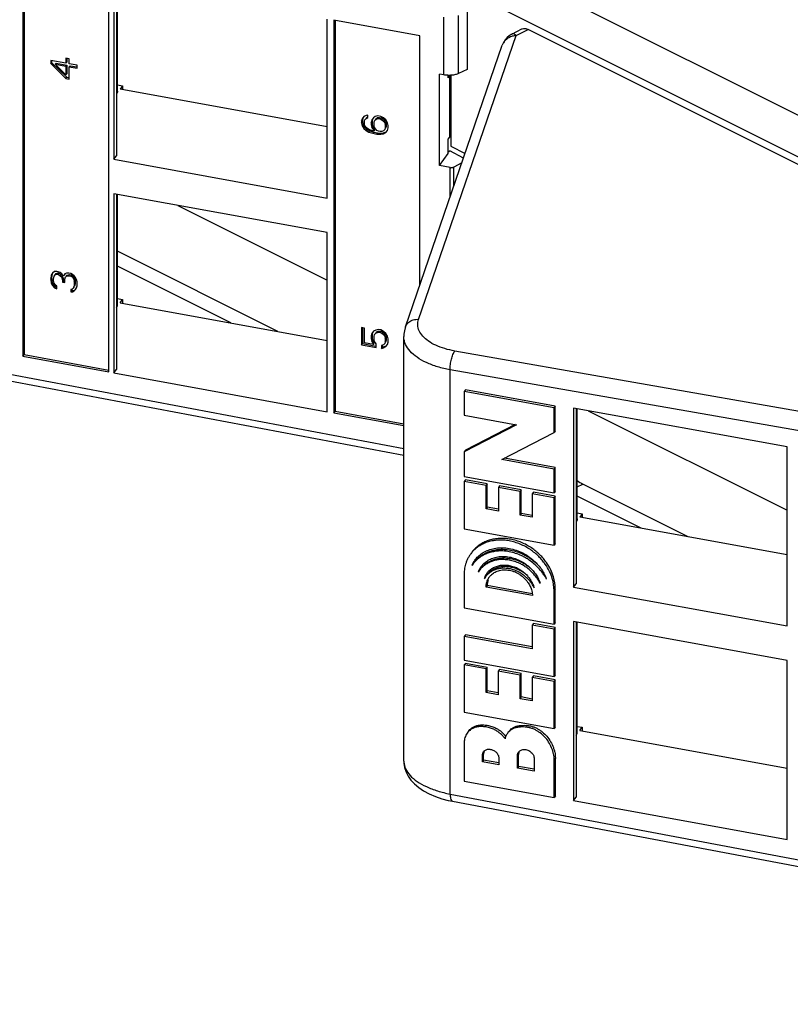
# Model space of a CAD drawing. Units: inches. Extents: x 0 to 34, y 0.4 to 22.
# Drawn here: x 23.1 to 24.5, y 11.2 to 12.9 of the extents above; entities that cross this region are included whole.
import ezdxf

# ---------------------------------------------------------------- set-up
doc = ezdxf.new("R2010")
doc.units = ezdxf.units.IN
doc.header["$LTSCALE"] = 1.87
doc.header["$MEASUREMENT"] = 0
doc.layers.get('0').update_dxf_attribs({"linetype": 'CONTINUOUS'})

msp = doc.modelspace()

# ---------------------------------------------------------------- linework, layer by layer
at = {"linetype": 'Continuous'}
for p, q in [((18.4536, 15.7197), (25.8146, 12.0393)), ((18.4216, 15.665), (25.783, 11.9843)), ((23.1431, 12.9726), (23.1431, 12.3038)), ((23.1452, 12.9722), (23.1452, 12.3067)), ((23.2897, 12.2772), (23.2897, 12.9459)), ((23.2982, 12.9444), (23.2982, 12.6394)), ((23.3023, 12.9436), (23.3023, 12.645)), ((23.3041, 12.7555), (23.3041, 12.9433)), ((23.8855, 12.7855), (23.8855, 12.8843)), ((23.9001, 12.8919), (23.9001, 12.7922)), ((23.6618, 12.5732), (23.6618, 12.8782)), ((23.8197, 12.8495), (23.6731, 12.8761)), ((23.6731, 12.8761), (23.6731, 12.2074)), ((23.6752, 12.8758), (23.6752, 12.2102)), ((23.8603, 12.7831), (23.8603, 12.8815)), ((23.8174, 12.3667), (23.9837, 12.8501)), ((23.8197, 12.4257), (23.8197, 12.8495)), ((23.9763, 12.8525), (23.9932, 12.8614)), ((23.9837, 12.8501), (24.0041, 12.8607)), ((25.7266, 11.9995), (24.0041, 12.8607)), ((23.795, 12.3538), (23.96, 12.8336)), ((23.2162, 12.803), (23.1903, 12.8078)), ((23.1903, 12.8078), (23.1903, 12.8026)), ((23.1903, 12.8026), (23.1917, 12.8045)), ((23.1903, 12.8026), (23.2162, 12.7771)), ((23.1917, 12.8078), (23.1917, 12.8045)), ((23.1917, 12.8045), (23.2176, 12.779)), ((23.198, 12.8012), (23.1994, 12.8031)), ((23.198, 12.8012), (23.2162, 12.7979)), ((23.2162, 12.7831), (23.198, 12.8012)), ((23.1994, 12.8031), (23.2176, 12.7998)), ((23.222, 12.8107), (23.2162, 12.8117)), ((23.2162, 12.8117), (23.2162, 12.803)), ((23.2162, 12.803), (23.2176, 12.805)), ((23.2162, 12.7979), (23.2176, 12.7998)), ((23.2162, 12.7979), (23.2162, 12.7831)), ((23.2176, 12.8117), (23.2176, 12.805)), ((23.2176, 12.7998), (23.2176, 12.7851)), ((23.222, 12.802), (23.222, 12.8107)), ((23.2354, 12.7996), (23.222, 12.802)), ((23.222, 12.7968), (23.2234, 12.7988)), ((23.2234, 12.7988), (23.2349, 12.7967)), ((23.2354, 12.7944), (23.2354, 12.7996)), ((23.2162, 12.7831), (23.2176, 12.7851)), ((23.222, 12.7968), (23.2354, 12.7944)), ((23.222, 12.776), (23.222, 12.7968)), ((23.8603, 12.7831), (23.8532, 12.7844)), ((23.8532, 12.6285), (23.8532, 12.7844)), ((23.8676, 12.7781), (23.8676, 12.7824)), ((23.8704, 12.7818), (23.8676, 12.7781)), ((23.8717, 12.7824), (23.8704, 12.7818)), ((23.8704, 12.6784), (23.8704, 12.7818)), ((23.8726, 12.7831), (23.8726, 12.6615)), ((23.9001, 12.7922), (23.8855, 12.7855)), ((23.2162, 12.7771), (23.2176, 12.779)), ((23.2162, 12.7771), (23.222, 12.776)), ((23.2176, 12.779), (23.222, 12.7783)), ((23.3041, 12.766), (23.3126, 12.7644)), ((23.3126, 12.7644), (23.3085, 12.7588)), ((23.3126, 12.7644), (23.3126, 12.758)), ((23.6618, 12.6945), (23.3085, 12.7588)), ((23.7279, 12.7142), (23.7241, 12.7123)), ((23.7308, 12.7146), (23.7279, 12.7142)), ((23.7308, 12.7103), (23.7308, 12.7146)), ((23.7212, 12.7085), (23.7203, 12.7044)), ((23.7203, 12.7044), (23.7217, 12.7064)), ((23.7203, 12.7044), (23.7203, 12.7009)), ((23.7203, 12.7009), (23.7217, 12.7029)), ((23.7203, 12.7009), (23.7212, 12.6964)), ((23.7241, 12.7123), (23.7212, 12.7085)), ((23.7212, 12.6964), (23.7227, 12.6984)), ((23.7227, 12.7105), (23.7217, 12.7064)), ((23.7217, 12.7064), (23.7217, 12.7029)), ((23.7217, 12.7029), (23.7227, 12.6984)), ((23.7227, 12.6984), (23.7255, 12.6935)), ((23.7251, 12.7044), (23.726, 12.7068)), ((23.7251, 12.6992), (23.7251, 12.7044)), ((23.726, 12.6964), (23.7251, 12.6992)), ((23.726, 12.7068), (23.7279, 12.7091)), ((23.7279, 12.7091), (23.7294, 12.711)), ((23.7279, 12.7091), (23.7308, 12.7103)), ((23.7294, 12.711), (23.7303, 12.7114)), ((23.7375, 12.7064), (23.7366, 12.7023)), ((23.7366, 12.7023), (23.738, 12.7043)), ((23.7366, 12.7023), (23.7366, 12.698)), ((23.7366, 12.698), (23.738, 12.6999)), ((23.7366, 12.698), (23.7375, 12.6934)), ((23.7404, 12.7102), (23.7375, 12.7064)), ((23.739, 12.7084), (23.738, 12.7043)), ((23.738, 12.7043), (23.738, 12.6999)), ((23.738, 12.6999), (23.739, 12.6954)), ((23.7433, 12.7123), (23.7404, 12.7102)), ((23.7414, 12.7023), (23.7423, 12.7047)), ((23.7414, 12.6962), (23.7414, 12.7023)), ((23.7423, 12.7047), (23.7443, 12.7069)), ((23.7481, 12.7132), (23.7433, 12.7123)), ((23.7438, 12.7067), (23.7457, 12.7089)), ((23.7443, 12.7069), (23.7457, 12.7089)), ((23.7443, 12.7069), (23.7462, 12.7083)), ((23.7457, 12.7089), (23.7476, 12.7103)), ((23.7462, 12.7083), (23.7476, 12.7103)), ((23.7462, 12.7083), (23.7491, 12.7087)), ((23.7476, 12.7103), (23.7505, 12.7106)), ((23.7529, 12.7123), (23.7481, 12.7132)), ((23.7491, 12.7087), (23.7505, 12.7106)), ((23.7491, 12.7087), (23.7519, 12.7081)), ((23.7505, 12.7106), (23.7534, 12.7101)), ((23.7519, 12.7081), (23.7534, 12.7101)), ((23.7519, 12.7081), (23.7548, 12.7068)), ((23.7577, 12.7097), (23.7529, 12.7123)), ((23.7534, 12.7101), (23.7563, 12.7087)), ((23.7548, 12.7068), (23.7563, 12.7087)), ((23.7548, 12.7068), (23.7577, 12.7045)), ((23.7563, 12.7087), (23.7591, 12.7065)), ((23.7615, 12.7064), (23.7577, 12.7097)), ((23.7577, 12.7045), (23.7591, 12.7065)), ((23.7577, 12.7045), (23.7596, 12.7016)), ((23.7591, 12.7065), (23.7611, 12.7035)), ((23.7596, 12.7016), (23.7611, 12.7035)), ((23.7596, 12.7016), (23.7606, 12.6988)), ((23.7606, 12.6988), (23.762, 12.7008)), ((23.7606, 12.6988), (23.7606, 12.6927)), ((23.7611, 12.7035), (23.762, 12.7008)), ((23.7644, 12.7015), (23.7615, 12.7064)), ((23.762, 12.7008), (23.762, 12.6947)), ((23.7654, 12.697), (23.7644, 12.7015)), ((23.7212, 12.6964), (23.7241, 12.6916)), ((23.7241, 12.6916), (23.7255, 12.6935)), ((23.7241, 12.6916), (23.7279, 12.6883)), ((23.7255, 12.6935), (23.7294, 12.6902)), ((23.7279, 12.6935), (23.726, 12.6964)), ((23.7308, 12.6912), (23.7279, 12.6935)), ((23.7279, 12.6883), (23.7294, 12.6902)), ((23.7279, 12.6883), (23.7327, 12.6857)), ((23.7294, 12.6902), (23.7342, 12.6876)), ((23.7337, 12.6898), (23.7308, 12.6912)), ((23.7327, 12.6857), (23.7342, 12.6876)), ((23.7327, 12.6857), (23.7395, 12.6836)), ((23.7395, 12.6879), (23.7337, 12.6898)), ((23.7342, 12.6876), (23.7409, 12.6855)), ((23.7375, 12.6934), (23.739, 12.6954)), ((23.7375, 12.6934), (23.7414, 12.6876)), ((23.739, 12.6954), (23.7428, 12.6895)), ((23.7414, 12.6876), (23.7395, 12.6879)), ((23.7395, 12.6836), (23.7409, 12.6855)), ((23.7395, 12.6836), (23.7462, 12.6823)), ((23.7409, 12.6855), (23.7476, 12.6843)), ((23.7423, 12.6934), (23.7414, 12.6962)), ((23.7414, 12.6876), (23.7428, 12.6895)), ((23.7443, 12.6905), (23.7423, 12.6934)), ((23.7462, 12.6884), (23.7443, 12.6905)), ((23.7491, 12.687), (23.7462, 12.6884)), ((23.7462, 12.6823), (23.7476, 12.6843)), ((23.7462, 12.6823), (23.7529, 12.682)), ((23.7476, 12.6843), (23.7543, 12.684)), ((23.7519, 12.6865), (23.7491, 12.687)), ((23.7548, 12.6868), (23.7519, 12.6865)), ((23.7529, 12.682), (23.7543, 12.684)), ((23.7529, 12.682), (23.7577, 12.6829)), ((23.7543, 12.684), (23.7591, 12.6848)), ((23.7577, 12.688), (23.7548, 12.6868)), ((23.7596, 12.6903), (23.7577, 12.688)), ((23.7577, 12.6829), (23.7591, 12.6848)), ((23.7577, 12.6829), (23.7615, 12.6848)), ((23.7591, 12.6848), (23.763, 12.6867)), ((23.7606, 12.6927), (23.7596, 12.6903)), ((23.7596, 12.6903), (23.7611, 12.6923)), ((23.7606, 12.6927), (23.762, 12.6947)), ((23.762, 12.6947), (23.7611, 12.6923)), ((23.7615, 12.6848), (23.7644, 12.6886)), ((23.7644, 12.6886), (23.7654, 12.6927)), ((23.7654, 12.6927), (23.7654, 12.697)), ((23.8704, 12.6784), (23.8676, 12.6742)), ((23.8676, 12.6495), (23.8676, 12.6742)), ((23.8726, 12.6796), (23.8704, 12.6784)), ((23.8532, 12.6285), (23.8676, 12.6495)), ((23.8676, 12.6522), (23.8704, 12.6537)), ((23.8939, 12.6415), (23.8704, 12.6537)), ((23.8726, 12.6615), (23.8967, 12.6495)), ((23.2982, 12.6394), (23.3023, 12.645)), ((23.2982, 12.6394), (23.6618, 12.5732)), ((23.8912, 12.6335), (23.8774, 12.6261)), ((23.8711, 12.6252), (23.8532, 12.6285)), ((23.8711, 12.5751), (23.8711, 12.6252)), ((23.8774, 12.5934), (23.8774, 12.6261)), ((23.6618, 12.5145), (23.2982, 12.5806)), ((23.2982, 12.5806), (23.2982, 12.2756)), ((23.3023, 12.5799), (23.3023, 12.2813)), ((23.3041, 12.3917), (23.3041, 12.5796)), ((23.4069, 12.5608), (23.6618, 12.4334)), ((23.6618, 12.2094), (23.6618, 12.5145)), ((22.0277, 12.4799), (23.7922, 12.1467)), ((23.5773, 12.3461), (23.3041, 12.4827)), ((22.0315, 12.4675), (23.7922, 12.1352)), ((23.197, 12.448), (23.1932, 12.4452)), ((23.2008, 12.4482), (23.197, 12.448)), ((23.1994, 12.4446), (23.2023, 12.4458)), ((23.2028, 12.4478), (23.2008, 12.4482)), ((23.2008, 12.4438), (23.2023, 12.4458)), ((23.2023, 12.4458), (23.2042, 12.4455)), ((23.2066, 12.4463), (23.2028, 12.4478)), ((23.2095, 12.444), (23.2066, 12.4463)), ((23.4973, 12.3607), (23.3041, 12.4573)), ((23.1912, 12.4421), (23.1903, 12.4362)), ((23.1903, 12.4362), (23.1917, 12.4382)), ((23.1903, 12.4345), (23.1917, 12.4365)), ((23.1903, 12.4362), (23.1903, 12.4345)), ((23.1903, 12.4345), (23.1912, 12.4283)), ((23.1932, 12.4452), (23.1912, 12.4421)), ((23.1912, 12.4283), (23.1927, 12.4302)), ((23.1927, 12.4441), (23.1917, 12.4382)), ((23.1917, 12.4382), (23.1917, 12.4365)), ((23.1917, 12.4365), (23.1927, 12.4302)), ((23.1927, 12.4302), (23.1946, 12.4264)), ((23.1951, 12.4362), (23.196, 12.4404)), ((23.1951, 12.4328), (23.1951, 12.4362)), ((23.196, 12.4283), (23.1951, 12.4328)), ((23.196, 12.4404), (23.198, 12.4426)), ((23.198, 12.4426), (23.1994, 12.4446)), ((23.198, 12.4426), (23.2008, 12.4438)), ((23.2008, 12.4438), (23.2028, 12.4435)), ((23.2028, 12.4435), (23.2042, 12.4455)), ((23.2028, 12.4435), (23.2066, 12.4411)), ((23.2042, 12.4455), (23.208, 12.443)), ((23.2066, 12.4411), (23.208, 12.443)), ((23.2066, 12.4411), (23.2085, 12.439)), ((23.208, 12.443), (23.21, 12.441)), ((23.2085, 12.439), (23.21, 12.441)), ((23.2085, 12.439), (23.2104, 12.4334)), ((23.2124, 12.44), (23.2095, 12.444)), ((23.21, 12.441), (23.2119, 12.4354)), ((23.2104, 12.4334), (23.2119, 12.4354)), ((23.2104, 12.4334), (23.2104, 12.43)), ((23.2104, 12.43), (23.2119, 12.4319)), ((23.2104, 12.43), (23.2143, 12.4293)), ((23.2119, 12.4354), (23.2119, 12.4319)), ((23.2119, 12.4319), (23.2141, 12.4315)), ((23.2143, 12.444), (23.2124, 12.44)), ((23.2147, 12.4438), (23.2138, 12.442)), ((23.2172, 12.4452), (23.2143, 12.444)), ((23.2143, 12.4327), (23.2152, 12.4378)), ((23.2143, 12.4293), (23.2143, 12.4327)), ((23.2152, 12.4378), (23.2172, 12.44)), ((23.221, 12.4454), (23.2172, 12.4452)), ((23.2172, 12.44), (23.2186, 12.442)), ((23.2172, 12.44), (23.221, 12.441)), ((23.2186, 12.442), (23.2224, 12.443)), ((23.2248, 12.4447), (23.221, 12.4454)), ((23.221, 12.441), (23.2224, 12.443)), ((23.221, 12.441), (23.2248, 12.4403)), ((23.2224, 12.443), (23.2263, 12.4423)), ((23.2277, 12.4433), (23.2248, 12.4447)), ((23.2248, 12.4403), (23.2263, 12.4423)), ((23.2248, 12.4403), (23.2268, 12.4391)), ((23.2263, 12.4423), (23.2282, 12.4411)), ((23.2268, 12.4391), (23.2282, 12.4411)), ((23.2268, 12.4391), (23.2287, 12.437)), ((23.2306, 12.441), (23.2277, 12.4433)), ((23.2282, 12.4411), (23.2301, 12.439)), ((23.2287, 12.437), (23.2301, 12.439)), ((23.2287, 12.437), (23.2296, 12.4351)), ((23.2296, 12.4351), (23.2311, 12.4371)), ((23.2296, 12.4351), (23.2306, 12.4306)), ((23.2301, 12.439), (23.2311, 12.4371)), ((23.2325, 12.4381), (23.2306, 12.441)), ((23.2306, 12.4306), (23.232, 12.4326)), ((23.2306, 12.4306), (23.2306, 12.4254)), ((23.2311, 12.4371), (23.232, 12.4326)), ((23.232, 12.4326), (23.232, 12.4274)), ((23.2344, 12.4343), (23.2325, 12.4381)), ((23.2354, 12.4306), (23.2344, 12.4343)), ((23.2354, 12.4237), (23.2354, 12.4306)), ((23.1912, 12.4283), (23.1932, 12.4245)), ((23.1932, 12.4245), (23.1946, 12.4264)), ((23.1932, 12.4245), (23.197, 12.4203)), ((23.1946, 12.4264), (23.1984, 12.4223)), ((23.198, 12.4253), (23.196, 12.4283)), ((23.197, 12.4203), (23.1984, 12.4223)), ((23.197, 12.4203), (23.2008, 12.4187)), ((23.2008, 12.4231), (23.198, 12.4253)), ((23.1984, 12.4223), (23.2002, 12.4215)), ((23.2008, 12.4187), (23.2008, 12.4231)), ((23.2268, 12.4183), (23.2248, 12.4178)), ((23.2248, 12.4178), (23.2248, 12.4135)), ((23.2248, 12.4135), (23.2263, 12.4155)), ((23.2248, 12.4135), (23.2277, 12.4138)), ((23.2263, 12.4178), (23.2263, 12.4155)), ((23.2263, 12.4155), (23.2291, 12.4158)), ((23.2287, 12.4197), (23.2268, 12.4183)), ((23.2277, 12.4138), (23.2291, 12.4158)), ((23.2277, 12.4138), (23.2306, 12.415)), ((23.2296, 12.4213), (23.2287, 12.4197)), ((23.2287, 12.4197), (23.2288, 12.42)), ((23.2291, 12.4158), (23.232, 12.417)), ((23.2306, 12.4254), (23.2296, 12.4213)), ((23.2296, 12.4213), (23.2311, 12.4233)), ((23.2306, 12.4254), (23.232, 12.4274)), ((23.2306, 12.415), (23.2325, 12.4173)), ((23.232, 12.4274), (23.2311, 12.4233)), ((23.2325, 12.4173), (23.2344, 12.4204)), ((23.2344, 12.4204), (23.2354, 12.4237)), ((23.3041, 12.4022), (23.3126, 12.4007)), ((23.3085, 12.3951), (23.3126, 12.4007)), ((23.3126, 12.4007), (23.3126, 12.3943)), ((23.3085, 12.3951), (23.6618, 12.3308)), ((23.7251, 12.3519), (23.7203, 12.3528)), ((23.7203, 12.3528), (23.7203, 12.3233)), ((23.7217, 12.3528), (23.7217, 12.3253)), ((23.7251, 12.3268), (23.7251, 12.3519)), ((23.7404, 12.3465), (23.7375, 12.3427)), ((23.7443, 12.3484), (23.7404, 12.3465)), ((23.7491, 12.3493), (23.7443, 12.3484)), ((23.7443, 12.3432), (23.7457, 12.3452)), ((23.7457, 12.3452), (23.7486, 12.3464)), ((23.7471, 12.3444), (23.7486, 12.3464)), ((23.7486, 12.3464), (23.7515, 12.3467)), ((23.7529, 12.3486), (23.7491, 12.3493)), ((23.75, 12.3448), (23.7515, 12.3467)), ((23.7515, 12.3467), (23.7534, 12.3464)), ((23.7519, 12.3444), (23.7534, 12.3464)), ((23.7577, 12.346), (23.7529, 12.3486)), ((23.7534, 12.3464), (23.7563, 12.345)), ((23.7548, 12.343), (23.7563, 12.345)), ((23.7563, 12.345), (23.7591, 12.3427)), ((23.7615, 12.3427), (23.7577, 12.346)), ((23.7375, 12.3427), (23.7366, 12.3386)), ((23.7366, 12.3386), (23.738, 12.3405)), ((23.7366, 12.3386), (23.7366, 12.3334)), ((23.7366, 12.3334), (23.738, 12.3353)), ((23.7366, 12.3334), (23.7375, 12.3289)), ((23.7375, 12.3289), (23.739, 12.3308)), ((23.7375, 12.3289), (23.7404, 12.324)), ((23.739, 12.3447), (23.738, 12.3405)), ((23.738, 12.3405), (23.738, 12.3353)), ((23.738, 12.3353), (23.739, 12.3308)), ((23.739, 12.3308), (23.7419, 12.326)), ((23.7414, 12.3377), (23.7423, 12.341)), ((23.7414, 12.3325), (23.7414, 12.3377)), ((23.7423, 12.3288), (23.7414, 12.3325)), ((23.7423, 12.341), (23.7443, 12.3432)), ((23.7452, 12.3249), (23.7423, 12.3288)), ((23.7443, 12.3432), (23.7471, 12.3444)), ((23.7471, 12.3444), (23.75, 12.3448)), ((23.75, 12.3448), (23.7519, 12.3444)), ((23.7519, 12.3444), (23.7548, 12.343)), ((23.7548, 12.343), (23.7577, 12.3408)), ((23.7577, 12.3408), (23.7591, 12.3427)), ((23.7577, 12.3408), (23.7596, 12.3378)), ((23.7591, 12.3427), (23.7611, 12.3398)), ((23.7596, 12.3378), (23.7611, 12.3398)), ((23.7596, 12.3378), (23.7606, 12.3342)), ((23.7606, 12.329), (23.7596, 12.3257)), ((23.7606, 12.3342), (23.762, 12.3362)), ((23.7606, 12.3342), (23.7606, 12.329)), ((23.7606, 12.329), (23.762, 12.331)), ((23.7611, 12.3398), (23.762, 12.3362)), ((23.762, 12.331), (23.7611, 12.3277)), ((23.7644, 12.3378), (23.7615, 12.3427)), ((23.762, 12.3362), (23.762, 12.331)), ((23.7654, 12.3333), (23.7644, 12.3378)), ((23.7644, 12.324), (23.7654, 12.3281)), ((23.7654, 12.3281), (23.7654, 12.3333)), ((23.7922, 12.3375), (23.7922, 12.3375)), ((23.7922, 11.6142), (23.7922, 12.3375)), ((23.7203, 12.3233), (23.7217, 12.3253)), ((23.7203, 12.3233), (23.7452, 12.3188)), ((23.7217, 12.3253), (23.7445, 12.3212)), ((23.7404, 12.324), (23.7251, 12.3268)), ((23.7404, 12.324), (23.7419, 12.326)), ((23.7452, 12.3188), (23.7452, 12.3249)), ((23.7577, 12.3235), (23.7539, 12.3224)), ((23.7539, 12.3224), (23.7539, 12.3172)), ((23.7539, 12.3172), (23.7553, 12.3192)), ((23.7539, 12.3172), (23.7577, 12.3183)), ((23.7553, 12.3224), (23.7553, 12.3192)), ((23.7553, 12.3192), (23.7591, 12.3202)), ((23.7596, 12.3257), (23.7577, 12.3235)), ((23.7577, 12.3183), (23.7591, 12.3202)), ((23.7577, 12.3183), (23.7615, 12.3202)), ((23.7591, 12.3202), (23.763, 12.3221)), ((23.7596, 12.3257), (23.7611, 12.3277)), ((23.7615, 12.3202), (23.7644, 12.324)), ((25.7116, 11.9917), (23.8791, 12.3127)), ((23.1431, 12.3038), (23.1452, 12.3067)), ((23.1431, 12.3038), (23.2897, 12.2772)), ((23.1452, 12.3067), (23.2897, 12.2804)), ((23.2982, 12.2756), (23.3023, 12.2813)), ((25.7037, 11.9598), (23.8712, 12.2808)), ((23.8712, 11.5581), (23.8712, 12.2808)), ((23.2982, 12.2756), (23.6618, 12.2094)), ((23.8973, 12.2468), (23.8952, 12.2439)), ((24.0504, 12.2189), (23.8973, 12.2468)), ((24.0483, 12.2161), (23.8952, 12.2439)), ((23.8952, 12.2439), (23.8952, 12.2034)), ((24.0504, 12.2189), (24.0483, 12.2161)), ((24.0483, 12.174), (24.0483, 12.2161)), ((24.0504, 12.1768), (24.0504, 12.2189)), ((24.4453, 12.1494), (24.0816, 12.2156)), ((24.0816, 12.2156), (24.0816, 11.9105)), ((24.0857, 12.2148), (24.0857, 11.9162)), ((24.0876, 12.0267), (24.0876, 12.2145)), ((24.1066, 12.211), (24.4453, 12.0417)), ((23.6731, 12.2074), (23.6752, 12.2102)), ((23.6731, 12.2074), (23.7922, 12.1857)), ((23.6752, 12.2102), (23.7922, 12.1889)), ((23.8952, 12.2034), (23.9843, 12.1872)), ((23.9843, 12.1872), (23.8952, 12.1411)), ((23.9818, 12.1877), (23.8973, 12.1439)), ((23.9593, 12.1279), (24.0483, 12.174)), ((24.0504, 12.1768), (24.0483, 12.174)), ((23.8973, 12.1439), (23.8952, 12.1411)), ((24.4453, 11.8444), (24.4453, 12.1494)), ((23.8952, 12.1411), (23.8952, 12.099)), ((24.0483, 12.1116), (23.9593, 12.1279)), ((24.0504, 12.1145), (23.9638, 12.1302)), ((24.0504, 12.1145), (24.0483, 12.1116)), ((24.0483, 12.0711), (24.0483, 12.1116)), ((24.0504, 12.0739), (24.0504, 12.1145)), ((23.8952, 12.099), (24.0483, 12.0711)), ((23.8973, 12.0935), (23.8952, 12.0907)), ((23.9345, 12.0867), (23.8973, 12.0935)), ((23.9324, 12.0839), (23.8952, 12.0907)), ((23.8952, 12.0907), (23.8952, 12.0101)), ((23.9345, 12.0867), (23.9324, 12.0839)), ((23.9324, 12.0439), (23.9324, 12.0839)), ((23.9345, 12.0467), (23.9345, 12.0867)), ((23.9554, 12.0829), (23.9533, 12.0801)), ((23.9903, 12.0734), (23.9533, 12.0801)), ((23.9533, 12.0801), (23.9533, 12.0401)), ((23.9923, 12.0762), (23.9554, 12.0829)), ((24.0876, 12.0812), (24.0974, 12.0861)), ((24.277, 11.9963), (24.0974, 12.0861)), ((23.9923, 12.0762), (23.9903, 12.0734)), ((23.9903, 12.0334), (23.9903, 12.0734)), ((23.9923, 12.0362), (23.9923, 12.0762)), ((24.0132, 12.0724), (24.0111, 12.0696)), ((24.0483, 12.0628), (24.0111, 12.0696)), ((24.0111, 12.0696), (24.0111, 12.0296)), ((24.0504, 12.0656), (24.0132, 12.0724)), ((24.0504, 12.0739), (24.0483, 12.0711)), ((24.0504, 12.0656), (24.0483, 12.0628)), ((24.0483, 11.9823), (24.0483, 12.0628)), ((24.0504, 11.9851), (24.0504, 12.0656)), ((24.1969, 12.0109), (24.0876, 12.0655)), ((23.9345, 12.0467), (23.9324, 12.0439)), ((23.9533, 12.0401), (23.9324, 12.0439)), ((23.9533, 12.0433), (23.9345, 12.0467)), ((23.9923, 12.0362), (23.9903, 12.0334)), ((24.0111, 12.0296), (23.9903, 12.0334)), ((24.0111, 12.0328), (23.9923, 12.0362)), ((24.0876, 12.0372), (24.0961, 12.0356)), ((24.0961, 12.0356), (24.092, 12.03)), ((24.4453, 11.9657), (24.092, 12.03)), ((24.0961, 12.0356), (24.0961, 12.0292)), ((23.8952, 12.0101), (24.0483, 11.9823)), ((24.0504, 11.9851), (24.0483, 11.9823)), ((23.9085, 11.9482), (23.9079, 11.9473)), ((23.8951, 11.9327), (23.8951, 11.875)), ((23.9205, 11.9383), (23.9189, 11.9361)), ((23.9209, 11.9389), (23.9205, 11.9384)), ((23.9312, 11.9278), (23.9292, 11.9248)), ((23.9344, 11.9132), (23.9324, 11.9104)), ((24.0115, 11.896), (23.9324, 11.9104)), ((24.0111, 11.8992), (23.9344, 11.9132)), ((24.0816, 11.9105), (24.0857, 11.9162)), ((24.0816, 11.9105), (24.4453, 11.8444)), ((24.0503, 11.9077), (24.0483, 11.9048)), ((24.0483, 11.8472), (24.0483, 11.9048)), ((24.0503, 11.85), (24.0503, 11.9077)), ((23.8951, 11.875), (24.0483, 11.8472)), ((24.0132, 11.8484), (24.0111, 11.8456)), ((24.0483, 11.8389), (24.0111, 11.8456)), ((24.0111, 11.8456), (24.0111, 11.8056)), ((24.0503, 11.8417), (24.0132, 11.8484)), ((24.0503, 11.85), (24.0483, 11.8472)), ((24.4453, 11.7856), (24.0816, 11.8518)), ((24.0816, 11.8518), (24.0816, 11.5468)), ((24.0857, 11.8511), (24.0857, 11.5525)), ((24.0876, 11.6629), (24.0876, 11.8507)), ((23.8972, 11.8295), (23.8951, 11.8267)), ((24.0111, 11.8056), (23.8951, 11.8267)), ((23.8951, 11.8267), (23.8951, 11.7862)), ((24.0111, 11.8088), (23.8972, 11.8295)), ((24.0503, 11.8417), (24.0483, 11.8389)), ((24.0483, 11.7583), (24.0483, 11.8389)), ((24.0503, 11.7611), (24.0503, 11.8417)), ((23.8951, 11.7862), (24.0483, 11.7583)), ((23.8972, 11.7807), (23.8951, 11.7779)), ((23.9323, 11.7711), (23.8951, 11.7779)), ((23.8951, 11.7779), (23.8951, 11.6973)), ((23.9343, 11.7739), (23.8972, 11.7807)), ((24.4453, 11.4806), (24.4453, 11.7856)), ((23.9343, 11.7739), (23.9323, 11.7711)), ((23.9323, 11.7311), (23.9323, 11.7711)), ((23.9343, 11.7339), (23.9343, 11.7739)), ((23.9552, 11.7701), (23.9531, 11.7673)), ((23.9903, 11.7606), (23.9531, 11.7673)), ((23.9531, 11.7673), (23.9531, 11.7273)), ((23.9923, 11.7634), (23.9552, 11.7701)), ((23.9923, 11.7634), (23.9903, 11.7606)), ((23.9903, 11.7205), (23.9903, 11.7606)), ((23.9923, 11.7234), (23.9923, 11.7634)), ((24.0132, 11.7596), (24.0111, 11.7568)), ((24.0503, 11.7528), (24.0132, 11.7596)), ((24.0503, 11.7611), (24.0483, 11.7583)), ((24.0483, 11.75), (24.0111, 11.7568)), ((24.0111, 11.7568), (24.0111, 11.7167)), ((24.0503, 11.7528), (24.0483, 11.75)), ((24.0483, 11.6695), (24.0483, 11.75)), ((24.0503, 11.6723), (24.0503, 11.7528)), ((23.9343, 11.7339), (23.9323, 11.7311)), ((23.9531, 11.7273), (23.9323, 11.7311)), ((23.9531, 11.7305), (23.9343, 11.7339)), ((23.9923, 11.7234), (23.9903, 11.7205)), ((24.0111, 11.7167), (23.9903, 11.7205)), ((24.0111, 11.7199), (23.9923, 11.7234)), ((23.8951, 11.6973), (24.0483, 11.6695)), ((24.0503, 11.6723), (24.0483, 11.6695)), ((24.0876, 11.6734), (24.0961, 11.6719)), ((24.092, 11.6663), (24.0961, 11.6719)), ((24.092, 11.6663), (24.4453, 11.6019)), ((24.0961, 11.6719), (24.0961, 11.6655)), ((23.8951, 11.6459), (23.8951, 11.5799)), ((23.9282, 11.6264), (23.9261, 11.6236)), ((23.9285, 11.6291), (23.9282, 11.6264)), ((23.9282, 11.616), (23.9282, 11.6264)), ((23.9292, 11.6312), (23.9285, 11.6291)), ((23.9303, 11.6322), (23.9324, 11.6335)), ((23.9879, 11.626), (23.9859, 11.6231)), ((23.9882, 11.6287), (23.9879, 11.626)), ((23.9879, 11.6052), (23.9879, 11.626)), ((23.989, 11.631), (23.9882, 11.6287)), ((23.9261, 11.6132), (23.9261, 11.6236)), ((23.9282, 11.616), (23.9261, 11.6132)), ((23.9543, 11.6081), (23.9261, 11.6132)), ((23.9543, 11.6113), (23.9282, 11.616)), ((23.9543, 11.6185), (23.9543, 11.6081)), ((23.9859, 11.6024), (23.9859, 11.6231)), ((24.0146, 11.6179), (24.0146, 11.5971)), ((24.0505, 11.6192), (24.0485, 11.6164)), ((24.0485, 11.552), (24.0485, 11.6164)), ((24.0505, 11.5548), (24.0505, 11.6192)), ((23.9879, 11.6052), (23.9859, 11.6024)), ((24.0146, 11.5971), (23.9859, 11.6024)), ((24.0146, 11.6003), (23.9879, 11.6052)), ((23.8951, 11.5799), (24.0485, 11.552)), ((23.8712, 11.5581), (25.7037, 11.2122)), ((23.8749, 11.5458), (25.7075, 11.1999)), ((24.0505, 11.5548), (24.0485, 11.552)), ((24.0816, 11.5468), (24.0857, 11.5525)), ((24.0816, 11.5468), (24.4453, 11.4806))]:
    msp.add_line(p, q, dxfattribs=at)
for points in [[(23.9763, 12.8525), (23.9753, 12.852), (23.9718, 12.8497), (23.9682, 12.8466), (23.9648, 12.8427), (23.9619, 12.8381), (23.96, 12.8336)], [(23.795, 12.3538), (23.7944, 12.3521), (23.7931, 12.347), (23.7924, 12.3417), (23.7922, 12.3375)], [(23.7922, 11.6143), (23.7924, 11.6104), (23.7936, 11.603), (23.796, 11.5956), (23.7996, 11.5885), (23.8043, 11.5817), (23.8103, 11.5752), (23.8175, 11.5691), (23.826, 11.5634), (23.8356, 11.5583), (23.8461, 11.5538), (23.8571, 11.5501), (23.868, 11.5473), (23.8749, 11.5458)]]:
    msp.add_lwpolyline(points, dxfattribs=at)
for centre, radius, start, end in [((23.9787, 12.8272), 0.0198, 153.7412, 160.9933), ((23.9518, 11.9279), 0.0481, 139.3051, 143.941), ((23.9509, 11.9285), 0.0469, 147.7468, 156.395), ((23.9529, 11.9313), 0.0469, 148.1338, 155.0062), ((23.9547, 11.9189), 0.0546, 136.9159, 143.932), ((23.9512, 11.9283), 0.0473, 143.938, 147.7533), ((23.9582, 11.9248), 0.0398, 149.5245, 158.5902), ((23.9559, 11.9222), 0.0395, 143.9579, 149.5175), ((23.9554, 11.9225), 0.0389, 139.8221, 143.9562), ((23.9556, 11.9223), 0.0392, 138.8662, 139.8228), ((23.9561, 11.922), 0.0398, 149.513, 159.3016), ((23.9583, 11.9162), 0.0304, 153.4104, 163.7176), ((23.9583, 11.9163), 0.0303, 150.0506, 153.4042), ((23.9604, 11.919), 0.0304, 153.4497, 162.2165), ((23.9585, 11.9161), 0.0306, 143.9379, 150.051), ((23.9591, 11.9157), 0.0313, 133.0187, 143.9379), ((23.9604, 11.9108), 0.0337, 130.5279, 140.282), ((23.9612, 11.9102), 0.029, 132.6723, 143.8803), ((23.9616, 11.9097), 0.0297, 131.5628, 132.6926), ((23.9693, 11.8997), 0.0706, 20.3564, 26.8934), ((23.9659, 11.8966), 0.0625, 18.6214, 25.8923), ((23.9298, 11.6294), 0.045, 36.4816, 41.4975), ((23.9902, 11.6458), 0.0264, 145.9504, 158.3518), ((23.9902, 11.6458), 0.0265, 143.947, 145.9636), ((23.9898, 11.646), 0.0259, 158.3433, 165.7403), ((23.8202, 11.6142), 0.028, 179.8587, 183.2808)]:
    msp.add_arc(centre, radius, start, end, dxfattribs=at)
for points, start_tangent, end_tangent in [([(23.9837, 12.8501), (23.9771, 12.8489), (23.9711, 12.8463)], (-0.998359, -0.057273), (-0.869649, -0.49367)), ([(23.9837, 12.8501), (23.9806, 12.8524), (23.9778, 12.853), (23.9763, 12.8525)], (-0.752204, 0.65893), (-0.890187, -0.455595)), ([(23.9932, 12.8614), (23.9941, 12.8618), (23.9988, 12.8624), (24.0041, 12.8607)], (0.884572, 0.466404), (0.894427, -0.447214)), ([(23.9711, 12.8463), (23.966, 12.8426), (23.9622, 12.838), (23.961, 12.8359)], (-0.869649, -0.49367), (-0.441743, -0.897142)), ([(23.8855, 12.7855), (23.8801, 12.7836), (23.8737, 12.7825), (23.867, 12.7824), (23.8603, 12.7831)], (-0.908063, -0.418833), (-0.983841, 0.179044)), ([(23.3041, 12.7555), (23.3041, 12.7549), (23.3023, 12.7503)], (0.007984, -0.999968), (-0.588525, -0.808479)), ([(23.8711, 12.6252), (23.8733, 12.6251), (23.8755, 12.6254), (23.8774, 12.6261)], (0.983841, -0.179044), (0.880361, 0.474305)), ([(23.3023, 12.3866), (23.3041, 12.3912), (23.3041, 12.3917)], (0.588525, 0.808479), (-0.008017, 0.999968)), ([(23.795, 12.3538), (23.7958, 12.3558), (23.8008, 12.362), (23.8084, 12.3658), (23.8174, 12.3667)], (0.323271, 0.946307), (0.99686, -0.079185)), ([(23.8791, 12.3127), (23.8619, 12.3168), (23.8467, 12.3225), (23.834, 12.3297), (23.8244, 12.3381), (23.8183, 12.3473), (23.8159, 12.357), (23.8174, 12.3667)], (-0.984984, 0.172645), (0.325027, 0.945705)), ([(23.8712, 12.2808), (23.8497, 12.2859), (23.8306, 12.2931), (23.8148, 12.3021), (23.8028, 12.3125), (23.7952, 12.324), (23.7922, 12.336), (23.7922, 12.3375)], (-0.984767, 0.17388), (0.001651, 0.999999)), ([(23.8712, 12.2808), (23.8717, 12.2896), (23.8734, 12.2987), (23.876, 12.3068), (23.8791, 12.3127)], (-0.007992, 0.999968), (0.577325, 0.816514)), ([(24.0875, 12.0922), (24.0974, 12.0861)], (0.806748, -0.590896), (0.894427, -0.447214)), ([(24.0876, 12.0266), (24.0876, 12.0261), (24.0858, 12.0215)], (0.007984, -0.999968), (-0.588525, -0.808479)), ([(24.0503, 11.9077), (24.0473, 11.928), (24.0426, 11.94), (24.0351, 11.9527), (24.03, 11.9593), (24.0242, 11.9655), (24.0174, 11.9717), (24.0099, 11.9772), (24.0016, 11.9823), (23.9928, 11.9865), (23.9835, 11.9898), (23.974, 11.9921), (23.9645, 11.9933), (23.9551, 11.9934), (23.9463, 11.9924), (23.9379, 11.9904), (23.9304, 11.9876), (23.9235, 11.9839), (23.9178, 11.9798), (23.9126, 11.9751), (23.9085, 11.9703), (23.9079, 11.9695)], (0, 1), (-0.58851, -0.80849)), ([(24.0483, 11.9048), (24.0452, 11.9251), (24.0406, 11.9371), (24.033, 11.9499), (24.0279, 11.9565), (24.0222, 11.9627), (24.0153, 11.9689), (24.0079, 11.9744), (23.9995, 11.9795), (23.9907, 11.9837), (23.9814, 11.987), (23.9719, 11.9893), (23.9624, 11.9905), (23.953, 11.9906), (23.9442, 11.9896), (23.9358, 11.9876), (23.9284, 11.9848), (23.9215, 11.9811), (23.9157, 11.977), (23.9105, 11.9723), (23.9064, 11.9675), (23.9059, 11.9667)], (0, 1), (-0.58851, -0.80849)), ([(23.9154, 11.9592), (23.916, 11.9599), (23.9223, 11.9658), (23.9258, 11.9684), (23.9296, 11.9706), (23.9389, 11.9746), (23.949, 11.977), (23.9546, 11.9776), (23.9603, 11.9776), (23.9719, 11.9764), (23.9835, 11.9734), (23.9948, 11.9687), (24.0048, 11.9627), (24.014, 11.9554), (24.0212, 11.948), (24.0275, 11.9399), (24.032, 11.9322), (24.0323, 11.9316)], (0.651975, 0.75824), (0.451589, -0.892226)), ([(23.9059, 11.9667), (23.9029, 11.9622), (23.9003, 11.9572), (23.8982, 11.9519), (23.8969, 11.9473), (23.8959, 11.9426), (23.8951, 11.9327)], (-0.58851, -0.80849), (0, -1)), ([(24.0355, 11.9243), (24.0324, 11.9293), (24.029, 11.9341), (24.0213, 11.9433), (24.014, 11.9502), (24.006, 11.9564), (23.9997, 11.9604), (23.9931, 11.964), (23.9719, 11.9708), (23.9665, 11.9717), (23.9612, 11.9721), (23.9507, 11.9718), (23.9428, 11.9705), (23.9354, 11.9683), (23.9282, 11.965), (23.9215, 11.961), (23.9176, 11.958), (23.9141, 11.9547), (23.9108, 11.9511), (23.9085, 11.9482)], (-0.500582, 0.865689), (-0.588488, -0.808506)), ([(23.9148, 11.9562), (23.9161, 11.9575), (23.9197, 11.9608), (23.9236, 11.9638), (23.9302, 11.9679), (23.9375, 11.9711), (23.9449, 11.9733), (23.9527, 11.9746), (23.9632, 11.9749), (23.9686, 11.9745), (23.974, 11.9737), (23.9952, 11.9668), (24.0018, 11.9633), (24.0081, 11.9592), (24.016, 11.953), (24.0194, 11.95)], (0.682905, 0.730507), (0.727905, -0.685678)), ([(23.9261, 11.9481), (23.9302, 11.9521), (23.9362, 11.9564), (23.9439, 11.96), (23.9523, 11.9621), (23.962, 11.9628), (23.9719, 11.9618), (23.9819, 11.9592), (23.9916, 11.9549), (24.0001, 11.9497), (24.0078, 11.9433), (24.0138, 11.9368), (24.0189, 11.9297), (24.0221, 11.9239)], (0.657815, 0.753179), (0.436616, -0.899648)), ([(23.9304, 11.9495), (23.936, 11.9533), (23.9425, 11.9565), (23.9456, 11.9577), (23.9489, 11.9586), (23.9558, 11.9599), (23.9647, 11.9602), (23.974, 11.9592), (23.983, 11.957), (23.9919, 11.9536), (23.9982, 11.9501), (24.0042, 11.946), (24.0089, 11.9422)], (0.777501, 0.628882), (0.750482, -0.660891)), ([(24.0251, 11.9166), (24.023, 11.9203), (24.0206, 11.9239), (24.0152, 11.9309), (24.009, 11.9374), (24.0022, 11.9432), (23.9962, 11.9473), (23.9898, 11.9508), (23.981, 11.9542), (23.9719, 11.9564), (23.9627, 11.9574), (23.9537, 11.9571), (23.9469, 11.9558), (23.9436, 11.9549), (23.9404, 11.9537), (23.934, 11.9505), (23.9282, 11.9465), (23.9231, 11.9416), (23.9209, 11.9389), (23.9205, 11.9384)], (-0.474993, 0.87999), (-0.588532, -0.808474)), ([(23.9225, 11.9412), (23.923, 11.9418), (23.9252, 11.9445), (23.9302, 11.9493), (23.9304, 11.9495)], (0.588532, 0.808474), (0.777501, 0.628882)), ([(24.0145, 11.9091), (24.0117, 11.9142), (24.0084, 11.9191), (24.004, 11.9242), (23.999, 11.9289), (23.993, 11.9333), (23.9865, 11.937), (23.9793, 11.9399), (23.9719, 11.9418), (23.9645, 11.9426), (23.9573, 11.9424), (23.9508, 11.9411), (23.9447, 11.9389), (23.9397, 11.936), (23.9353, 11.9325), (23.9319, 11.9289), (23.9312, 11.9278)], (-0.42281, 0.906218), (-0.588643, -0.808393)), ([(23.9377, 11.9386), (23.9421, 11.942), (23.9451, 11.9438), (23.9483, 11.9453), (23.9517, 11.9465), (23.9552, 11.9474), (23.9634, 11.9481), (23.9719, 11.9474), (23.98, 11.9453), (23.9878, 11.9419), (23.9951, 11.9371), (24.0016, 11.9312), (24.0059, 11.9261), (24.0095, 11.9206), (24.0122, 11.9153)], (0.730217, 0.683215), (0.401783, -0.915735)), ([(24.0016, 11.9312), (24.0011, 11.9317), (23.995, 11.9361), (23.9885, 11.9398), (23.9813, 11.9427), (23.974, 11.9446), (23.9666, 11.9454), (23.9594, 11.9452), (23.9528, 11.9439), (23.9468, 11.9417), (23.9417, 11.9389), (23.9385, 11.9364)], (-0.76062, 0.649197), (-0.759945, -0.649988)), ([(23.9324, 11.9104), (23.9325, 11.9133), (23.9329, 11.9162), (23.9335, 11.9189), (23.9345, 11.9215), (23.937, 11.9264), (23.9377, 11.9273)], (-0.011512, 0.999934), (0.58859, 0.808432)), ([(23.9419, 11.9319), (23.9433, 11.9331), (23.9463, 11.9352), (23.9497, 11.937), (23.9533, 11.9384), (23.9577, 11.9395), (23.9622, 11.94), (23.967, 11.9399), (23.9718, 11.9393), (23.9768, 11.9382), (23.9817, 11.9365), (23.9861, 11.9343), (23.9904, 11.9317), (23.9973, 11.926), (24.0004, 11.9227), (24.0032, 11.9192), (24.007, 11.913), (24.0096, 11.9065), (24.0109, 11.9016)], (0.748223, 0.663447), (0.184908, -0.982756)), ([(23.9359, 11.9228), (23.9356, 11.9217), (23.9349, 11.919), (23.9345, 11.9161), (23.9344, 11.9132)], (-0.32534, -0.945597), (0.011512, -0.999934)), ([(24.0122, 11.9153), (24.0124, 11.9149), (24.0135, 11.912), (24.0145, 11.9091)], (0.401783, -0.915735), (0.270563, -0.962702)), ([(24.0109, 11.9016), (24.0109, 11.9012), (24.0113, 11.8986), (24.0115, 11.896)], (0.184908, -0.982756), (0.037578, -0.999294)), ([(23.9023, 11.6647), (23.9049, 11.6678), (23.9082, 11.6706), (23.9128, 11.6732), (23.918, 11.675), (23.9251, 11.6758), (23.9288, 11.6758), (23.9326, 11.6754), (23.9401, 11.6739), (23.9474, 11.6712), (23.953, 11.6682), (23.9581, 11.6645), (23.9627, 11.6601), (23.9635, 11.6592)], (0.588549, 0.808462), (0.662245, -0.749287)), ([(23.9709, 11.6642), (23.9723, 11.666), (23.9753, 11.6689), (23.9792, 11.6716), (23.9813, 11.6726), (23.9836, 11.6735), (23.9865, 11.6743), (23.9895, 11.6747), (23.9926, 11.675), (23.9958, 11.6751), (24.0013, 11.675), (24.0041, 11.6747), (24.0069, 11.6743), (24.0122, 11.6728), (24.0175, 11.6706), (24.0223, 11.668), (24.0267, 11.665), (24.034, 11.6585), (24.041, 11.6495), (24.0462, 11.6397), (24.048, 11.6346), (24.0494, 11.6294), (24.0502, 11.6243), (24.0505, 11.6192)], (0.588536, 0.808471), (0.011572, -0.999933)), ([(23.9002, 11.6619), (23.9001, 11.6617), (23.8979, 11.6581), (23.8964, 11.6541), (23.8954, 11.6501), (23.8951, 11.6459)], (-0.588549, -0.808461), (0, -1)), ([(23.9646, 11.6524), (23.9627, 11.6549), (23.9607, 11.6573), (23.956, 11.6616), (23.9509, 11.6654), (23.9454, 11.6684), (23.9381, 11.6711), (23.9306, 11.6726), (23.9268, 11.6729), (23.9231, 11.673), (23.9159, 11.6721), (23.9108, 11.6704), (23.9061, 11.6678), (23.9029, 11.665), (23.9002, 11.6619)], (-0.571968, 0.820276), (-0.588549, -0.808461)), ([(24.0485, 11.6164), (24.0482, 11.6215), (24.0473, 11.6266), (24.046, 11.6318), (24.0441, 11.6369), (24.039, 11.6467), (24.032, 11.6557), (24.0247, 11.6622), (24.0202, 11.6652), (24.0155, 11.6678), (24.0102, 11.6699), (24.0048, 11.6714), (24.002, 11.6719), (23.9992, 11.6722), (23.9937, 11.6723), (23.9906, 11.6722), (23.9875, 11.6719), (23.9845, 11.6714), (23.9816, 11.6707), (23.9793, 11.6698), (23.9771, 11.6687), (23.9732, 11.666), (23.9703, 11.6632), (23.9688, 11.6614)], (-0.011572, 0.999933), (-0.588535, -0.808471)), ([(24.0858, 11.6578), (24.0876, 11.6624), (24.0876, 11.6629)], (0.588525, 0.808479), (-0.008017, 0.999968)), ([(23.9261, 11.6236), (23.9264, 11.626), (23.9271, 11.6283), (23.9281, 11.6301)], (0, 1), (0.588261, 0.808671)), ([(23.9281, 11.6301), (23.9284, 11.6305), (23.9303, 11.6322)], (0.588261, 0.808671), (0.802989, 0.595994)), ([(23.9324, 11.6335), (23.9325, 11.6335), (23.935, 11.6343), (23.9377, 11.6345), (23.9402, 11.6342), (23.9428, 11.6336), (23.9454, 11.6324), (23.9479, 11.6307), (23.9502, 11.6286), (23.952, 11.6262), (23.9533, 11.6235), (23.9541, 11.621), (23.9543, 11.6185)], (0.916819, 0.399303), (0, -1)), ([(23.9859, 11.6231), (23.986, 11.625), (23.9864, 11.6267), (23.9873, 11.6288), (23.9879, 11.6296)], (0, 1), (0.58852, 0.808482)), ([(23.9879, 11.6296), (23.9886, 11.6306), (23.9908, 11.6323), (23.9909, 11.6324)], (0.58852, 0.808482), (0.860448, 0.509538)), ([(23.9909, 11.6324), (23.9934, 11.6335), (23.9966, 11.6341), (24.0001, 11.6339), (24.0036, 11.6328), (24.0069, 11.631), (24.0095, 11.6289), (24.0117, 11.6264), (24.013, 11.6241), (24.014, 11.6217), (24.0146, 11.6179)], (0.860448, 0.509538), (0.002228, -0.999998)), ([(23.7923, 11.6126), (23.7952, 11.6011), (23.8028, 11.5899), (23.8148, 11.5796), (23.8306, 11.5707), (23.8497, 11.5634), (23.8712, 11.5581)], (0.05725, -0.99836), (0.982882, -0.184234)), ([(23.8712, 11.5581), (23.8717, 11.5511), (23.8734, 11.5468), (23.875, 11.546)], (-0.008016, -0.999968), (0.96724, -0.253864))]:
    msp.add_spline(points, degree=3, dxfattribs=dict(at, start_tangent=start_tangent, end_tangent=end_tangent))

doc.saveas('drawing.dxf')
